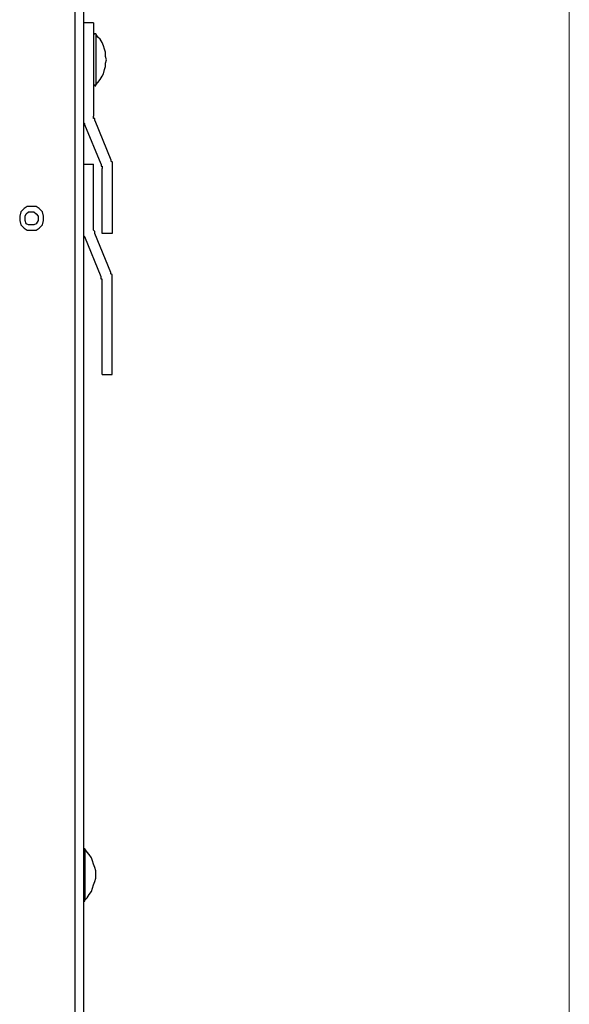
# Model space of a CAD drawing. Units: inches. Extents: x 1.27 to 10.24, y 0.46 to 8.21.
# Drawn here: x 9.4 to 10.1, y 4.89 to 6.15 of the extents above; entities that cross this region are included whole.
import ezdxf

# ---------------------------------------------------------------- set-up
doc = ezdxf.new("R2010")
doc.units = ezdxf.units.IN
doc.header["$MEASUREMENT"] = 0
doc.layers.add('Layer 1', color=7, linetype='Continuous')

msp = doc.modelspace()

# ---------------------------------------------------------------- linework, layer by layer
at = {"layer": 'Layer 1', "color": 7, "lineweight": 18, "true_color": 0xffffff}
msp.add_lwpolyline([(10.1, 6.2764), (10.1, 4.2278)], dxfattribs=at)
at = {"layer": 'Layer 1', "color": 7, "lineweight": 25, "true_color": 0xffffff}
for points in [[(9.4681, 2.0292), (9.4681, 6.2639)], [(9.4792, 2.0375), (9.4792, 6.2569)], [(9.4917, 6.1431), (9.4792, 6.1431)], [(9.4917, 6.1431), (9.4917, 6.0236)], [(9.4944, 6.1292), (9.4944, 6.1292), (9.4931, 6.1292), (9.4917, 6.1278)], [(9.4944, 6.1292), (9.4944, 6.1292), (9.4944, 6.1278), (9.4944, 6.125), (9.4944, 6.1194), (9.4944, 6.1139), (9.4944, 6.1069), (9.4944, 6.1), (9.4944, 6.0917), (9.4944, 6.0847), (9.4944, 6.0778), (9.4944, 6.0722), (9.4944, 6.0681), (9.4944, 6.0653), (9.4944, 6.0639)], [(9.5083, 6.0958), (9.5069, 6.1), (9.5069, 6.1056), (9.5056, 6.1097), (9.5042, 6.1139), (9.5028, 6.1181), (9.5, 6.1222), (9.4972, 6.125), (9.4944, 6.1292)], [(9.4944, 6.0639), (9.4972, 6.0667), (9.5, 6.0708), (9.5028, 6.075), (9.5042, 6.0778), (9.5056, 6.0833), (9.5069, 6.0875), (9.5069, 6.0917), (9.5083, 6.0958)], [(9.4917, 6.0639), (9.4917, 6.0639), (9.4931, 6.0639), (9.4931, 6.0625), (9.4944, 6.0625), (9.4944, 6.0639)], [(9.4806, 6.0125), (9.4806, 6.0139), (9.4792, 6.0153), (9.4792, 6.0167), (9.4792, 6.0181), (9.4792, 6.0194), (9.4792, 6.0208), (9.4792, 6.0222), (9.4792, 6.0236)], [(9.4931, 6.0181), (9.4931, 6.0194), (9.4931, 6.0208), (9.4917, 6.0208), (9.4917, 6.0222), (9.4917, 6.0236)], [(9.5014, 5.9625), (9.4806, 6.0125)], [(9.4931, 6.0181), (9.5139, 5.9681)], [(9.4792, 5.9625), (9.4917, 5.9625)], [(9.4917, 5.8792), (9.4917, 5.9625)], [(9.5014, 5.9625), (9.5014, 5.9625), (9.5014, 5.9611), (9.5014, 5.9597), (9.5028, 5.9597), (9.5028, 5.9583), (9.5028, 5.9569)], [(9.5139, 5.9681), (9.5139, 5.9667), (9.5153, 5.9653), (9.5153, 5.9639), (9.5153, 5.9625), (9.5153, 5.9611), (9.5153, 5.9597), (9.5153, 5.9583), (9.5153, 5.9569)], [(9.5028, 5.8736), (9.5028, 5.9569)], [(9.5153, 5.9569), (9.5153, 5.8736)], [(9.4125, 5.8778), (9.4181, 5.8778), (9.4222, 5.8806), (9.4264, 5.8847), (9.4278, 5.8903), (9.4278, 5.8958), (9.4264, 5.9014), (9.4222, 5.9056), (9.4181, 5.9083), (9.4125, 5.9083), (9.4069, 5.9083), (9.4028, 5.9056), (9.3986, 5.9014), (9.3972, 5.8958), (9.3972, 5.8903), (9.3986, 5.8847), (9.4028, 5.8806), (9.4069, 5.8778), (9.4125, 5.8778)], [(9.4042, 5.8931), (9.4042, 5.8958), (9.4056, 5.8986), (9.4083, 5.9014), (9.4125, 5.9014), (9.4153, 5.9014), (9.4181, 5.8986), (9.4208, 5.8958), (9.4208, 5.8931), (9.4208, 5.8903), (9.4181, 5.8861), (9.4153, 5.8847), (9.4125, 5.8847), (9.4083, 5.8847), (9.4056, 5.8861), (9.4042, 5.8903), (9.4042, 5.8931)], [(9.4806, 5.8694), (9.4806, 5.8694), (9.4792, 5.8708), (9.4792, 5.8722), (9.4792, 5.8736), (9.4792, 5.875), (9.4792, 5.8764), (9.4792, 5.8778), (9.4792, 5.8792)], [(9.4931, 5.8736), (9.4931, 5.875), (9.4931, 5.8764), (9.4917, 5.8778), (9.4917, 5.8792)], [(9.5139, 5.8236), (9.4931, 5.8736)], [(9.5153, 5.8736), (9.5028, 5.8736)], [(9.5014, 5.8181), (9.4806, 5.8694)], [(9.5153, 5.8139), (9.5153, 5.8139), (9.5153, 5.8153), (9.5153, 5.8167), (9.5153, 5.8181), (9.5153, 5.8194), (9.5153, 5.8208), (9.5139, 5.8222), (9.5139, 5.8236)], [(9.5028, 5.8139), (9.5028, 5.8139), (9.5028, 5.8153), (9.5014, 5.8153), (9.5014, 5.8167), (9.5014, 5.8181)], [(9.5028, 5.6931), (9.5028, 5.8139)], [(9.5153, 5.6931), (9.5153, 5.8139)], [(9.5028, 5.6931), (9.5153, 5.6931)], [(9.4806, 5.0861), (9.4806, 5.0861), (9.4792, 5.0861), (9.4792, 5.0847)], [(9.4806, 5.0861), (9.4806, 5.0847), (9.4806, 5.0833), (9.4806, 5.0792), (9.4806, 5.0736), (9.4806, 5.0681), (9.4806, 5.0611), (9.4806, 5.0528)], [(9.4944, 5.0528), (9.4944, 5.0583), (9.4931, 5.0625), (9.4917, 5.0667), (9.4903, 5.0708), (9.4889, 5.075), (9.4861, 5.0792), (9.4833, 5.0819), (9.4806, 5.0861)], [(9.4806, 5.0528), (9.4806, 5.0458), (9.4806, 5.0389), (9.4806, 5.0319), (9.4806, 5.0264), (9.4806, 5.0236), (9.4806, 5.0208)], [(9.4806, 5.0208), (9.4833, 5.0236), (9.4861, 5.0278), (9.4889, 5.0319), (9.4903, 5.0361), (9.4917, 5.0403), (9.4931, 5.0444), (9.4944, 5.0486), (9.4944, 5.0528)], [(9.4792, 5.0208), (9.4792, 5.0208), (9.4792, 5.0194), (9.4806, 5.0194), (9.4806, 5.0208)]]:
    msp.add_lwpolyline(points, dxfattribs=at)

doc.saveas('drawing.dxf')
